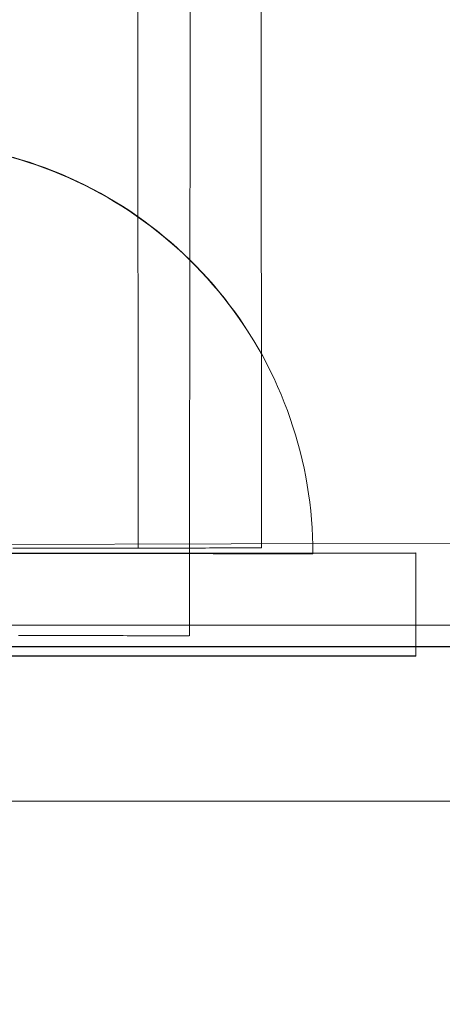
# Model space of a CAD drawing. Units: millimetres. Extents: x -6955 to 417, y -7569 to -268.
# Drawn here: x -4627 to -4606, y -3372 to -3324 of the extents above; entities that cross this region are included whole.
import ezdxf

# ---------------------------------------------------------------- set-up
doc = ezdxf.new("R2010")
doc.units = ezdxf.units.MM
doc.header["$MEASUREMENT"] = 0
doc.layers.add('STREFA', color=7, linetype='Continuous')
doc.layers.add('STREFA_Nr_pióra__7', color=7, linetype='Continuous', lineweight=18)
doc.layers.add('ZESTAW_Nr_pióra__7', color=7, linetype='Continuous', lineweight=18)
doc.styles.add('GENERATED_STYLE_1', font='txt')
doc.dimstyles.new('GENERATED_STYLE__3', dxfattribs={"dimtxt": 150, "dimasz": 91.78744, "dimexe": 0.18, "dimexo": 0, "dimgap": 0.09, "dimtad": 0, "dimtih": 1, "dimtoh": 1, "dimdec": 0, "dimlfac": 0.1, "dimzin": 0, "dimdsep": 46, "dimtxsty": 'GENERATED_STYLE_1', "dimblk": 'ARROWHEAD_5', "dimblk1": 'ARROWHEAD_5', "dimblk2": 'ARROWHEAD_5', "dimcen": 0.09, "dimclrd": 7, "dimclre": 7, "dimclrt": 7, "dimazin": 0, "dimtfac": 1, "dimtdec": 4, "dimtmove": 0, "dimatfit": 3, "dimfxl": 0, "dimtolj": 1, "dimtzin": 0, "dimarcsym": 0})

# ---------------------------------------------------------------- blocks, each defined once
blk = doc.blocks.new('*D4')
at = {"layer": 'STREFA', "linetype": 'Continuous', "lineweight": 0, "true_color": 0x000000}
for points in [[(-5456.192, -6912.454), (-5362.891, -6937.454), (-5362.891, -6887.454)], [(-2169.844, -6912.454), (-2263.145, -6887.454), (-2263.145, -6937.454)]]:
    blk.add_hatch(color=18, dxfattribs=at).paths.add_polyline_path(points)
at = {"layer": 'STREFA_Nr_pióra__7', "linetype": 'Continuous'}
for p, q in [((-5456.192, -7003.034), (-5456.192, -6821.875)), ((-2169.844, -7003.034), (-2169.844, -6821.875)), ((-5456.192, -6912.454), (-5362.891, -6887.454)), ((-5362.891, -6887.454), (-5362.891, -6937.454)), ((-2169.844, -6912.454), (-2263.145, -6887.454)), ((-2263.145, -6937.454), (-2263.145, -6887.454)), ((-5456.192, -6912.454), (-5362.891, -6937.454)), ((-5362.891, -6912.454), (-4007.796, -6912.454)), ((-3618.241, -6912.454), (-2263.145, -6912.454)), ((-2169.844, -6912.454), (-2263.145, -6937.454))]:
    blk.add_line(p, q, dxfattribs=at)
at = {"layer": 'STREFA_Nr_pióra__7', "insert": (-3983.762, -6987.454), "char_height": 150, "attachment_point": 7, "style": 'GENERATED_STYLE_1'}
blk.add_mtext('\\A1;{\\fArial|b0|i0|c238|p38;329}', dxfattribs=at)
blk = doc.blocks.new('ARROWHEAD_5')
at = {"color": 0, "linetype": 'Continuous', "lineweight": 0}
blk.add_line((0, 0), (-1, 0), dxfattribs=at)
blk.add_solid([(-1, 0.2679), (0, 0), (-1, -0.2679), (-1, 0.2679)], dxfattribs=at)

msp = doc.modelspace()

# ---------------------------------------------------------------- linework, layer by layer
at = {"layer": 'ZESTAW_Nr_pióra__7', "linetype": 'Continuous'}
for p, q in [((-4621.646, -2639.74), (-4621.125, -3349.74)), ((-4615.646, -2639.736), (-4615.125, -3349.736)), ((-4618.594, -3325.162), (-4618.591, -3323.17)), ((-4618.597, -3327.168), (-4618.594, -3325.162)), ((-4618.6, -3329.185), (-4618.597, -3327.168)), ((-4618.603, -3331.214), (-4618.6, -3329.185)), ((-4627.259, -3330.743), (-4626.856, -3330.86)), ((-4627.218, -3330.736), (-4626.816, -3330.854)), ((-4627.218, -3330.736), (-4626.816, -3330.854)), ((-4626.856, -3330.86), (-4626.457, -3330.985)), ((-4626.816, -3330.854), (-4626.417, -3330.979)), ((-4626.816, -3330.854), (-4626.417, -3330.979)), ((-4626.457, -3330.985), (-4626.06, -3331.118)), ((-4626.417, -3330.979), (-4626.02, -3331.114)), ((-4626.417, -3330.979), (-4626.02, -3331.114)), ((-4626.06, -3331.118), (-4625.665, -3331.26)), ((-4626.02, -3331.114), (-4625.626, -3331.256)), ((-4626.02, -3331.114), (-4625.626, -3331.256)), ((-4625.665, -3331.26), (-4625.274, -3331.41)), ((-4625.626, -3331.256), (-4625.235, -3331.407)), ((-4625.626, -3331.256), (-4625.235, -3331.407)), ((-4625.274, -3331.41), (-4624.886, -3331.568)), ((-4625.235, -3331.407), (-4624.848, -3331.566)), ((-4625.235, -3331.407), (-4624.848, -3331.566)), ((-4624.886, -3331.568), (-4624.502, -3331.734)), ((-4624.848, -3331.566), (-4624.464, -3331.732)), ((-4624.848, -3331.566), (-4624.464, -3331.732)), ((-4618.606, -3333.253), (-4618.603, -3331.214)), ((-4624.502, -3331.734), (-4624.121, -3331.908)), ((-4624.464, -3331.732), (-4624.083, -3331.907)), ((-4624.464, -3331.732), (-4624.083, -3331.907)), ((-4624.121, -3331.908), (-4623.744, -3332.09)), ((-4624.083, -3331.907), (-4623.706, -3332.09)), ((-4624.083, -3331.907), (-4623.706, -3332.09)), ((-4623.744, -3332.09), (-4623.37, -3332.28)), ((-4623.706, -3332.09), (-4623.333, -3332.281)), ((-4623.706, -3332.09), (-4623.333, -3332.281)), ((-4623.37, -3332.28), (-4623.001, -3332.478)), ((-4623.333, -3332.281), (-4622.964, -3332.479)), ((-4623.333, -3332.281), (-4622.964, -3332.479)), ((-4623.001, -3332.478), (-4622.636, -3332.683)), ((-4622.964, -3332.479), (-4622.6, -3332.686)), ((-4622.964, -3332.479), (-4622.6, -3332.686)), ((-4622.636, -3332.683), (-4622.275, -3332.896)), ((-4622.6, -3332.686), (-4622.24, -3332.899)), ((-4622.6, -3332.686), (-4622.24, -3332.899)), ((-4622.275, -3332.896), (-4621.919, -3333.116)), ((-4622.24, -3332.899), (-4621.884, -3333.121)), ((-4622.24, -3332.899), (-4621.884, -3333.121)), ((-4621.919, -3333.116), (-4621.568, -3333.344)), ((-4621.884, -3333.121), (-4621.533, -3333.349)), ((-4621.884, -3333.121), (-4621.533, -3333.349)), ((-4621.568, -3333.344), (-4621.221, -3333.58)), ((-4621.533, -3333.349), (-4621.187, -3333.585)), ((-4621.533, -3333.349), (-4621.187, -3333.585)), ((-4618.609, -3335.302), (-4618.606, -3333.253)), ((-4621.221, -3333.58), (-4620.88, -3333.822)), ((-4621.187, -3333.585), (-4620.846, -3333.828)), ((-4621.187, -3333.585), (-4620.846, -3333.828)), ((-4620.88, -3333.822), (-4620.543, -3334.072)), ((-4620.846, -3333.828), (-4620.51, -3334.079)), ((-4620.846, -3333.828), (-4620.51, -3334.079)), ((-4620.543, -3334.072), (-4620.212, -3334.328)), ((-4620.51, -3334.079), (-4620.179, -3334.336)), ((-4620.51, -3334.079), (-4620.179, -3334.336)), ((-4620.212, -3334.328), (-4619.886, -3334.591)), ((-4620.179, -3334.336), (-4619.854, -3334.6)), ((-4620.179, -3334.336), (-4619.854, -3334.6)), ((-4619.886, -3334.591), (-4619.566, -3334.862)), ((-4619.854, -3334.6), (-4619.535, -3334.871)), ((-4619.854, -3334.6), (-4619.535, -3334.871)), ((-4619.566, -3334.862), (-4619.252, -3335.138)), ((-4619.535, -3334.871), (-4619.221, -3335.148)), ((-4619.535, -3334.871), (-4619.221, -3335.148)), ((-4619.252, -3335.138), (-4618.943, -3335.422)), ((-4619.221, -3335.148), (-4618.913, -3335.432)), ((-4619.221, -3335.148), (-4618.913, -3335.432)), ((-4618.943, -3335.422), (-4618.641, -3335.712)), ((-4618.913, -3335.432), (-4618.611, -3335.723)), ((-4618.913, -3335.432), (-4618.611, -3335.723)), ((-4618.612, -3337.359), (-4618.609, -3335.302)), ((-4618.641, -3335.712), (-4618.344, -3336.008)), ((-4618.611, -3335.723), (-4618.315, -3336.019)), ((-4618.611, -3335.723), (-4618.315, -3336.019)), ((-4618.344, -3336.008), (-4618.054, -3336.31)), ((-4618.315, -3336.019), (-4618.026, -3336.322)), ((-4618.315, -3336.019), (-4618.026, -3336.322)), ((-4618.054, -3336.31), (-4617.771, -3336.618)), ((-4618.026, -3336.322), (-4617.743, -3336.631)), ((-4618.026, -3336.322), (-4617.743, -3336.631)), ((-4617.771, -3336.618), (-4617.493, -3336.932)), ((-4617.743, -3336.631), (-4617.466, -3336.945)), ((-4617.743, -3336.631), (-4617.466, -3336.945)), ((-4618.615, -3339.423), (-4618.612, -3337.359)), ((-4617.493, -3336.932), (-4617.223, -3337.252)), ((-4617.466, -3336.945), (-4617.196, -3337.266)), ((-4617.466, -3336.945), (-4617.196, -3337.266)), ((-4617.223, -3337.252), (-4616.959, -3337.577)), ((-4617.196, -3337.266), (-4616.933, -3337.592)), ((-4617.196, -3337.266), (-4616.933, -3337.592)), ((-4616.959, -3337.577), (-4616.702, -3337.908)), ((-4616.933, -3337.592), (-4616.677, -3337.923)), ((-4616.933, -3337.592), (-4616.677, -3337.923)), ((-4616.702, -3337.908), (-4616.452, -3338.244)), ((-4616.677, -3337.923), (-4616.428, -3338.26)), ((-4616.677, -3337.923), (-4616.428, -3338.26)), ((-4616.452, -3338.244), (-4616.209, -3338.585)), ((-4616.428, -3338.26), (-4616.185, -3338.601)), ((-4616.428, -3338.26), (-4616.185, -3338.601)), ((-4616.209, -3338.585), (-4615.976, -3338.928)), ((-4616.185, -3338.601), (-4615.951, -3338.948)), ((-4616.185, -3338.601), (-4615.951, -3338.948)), ((-4615.974, -3338.932), (-4615.748, -3339.279)), ((-4615.951, -3338.948), (-4615.723, -3339.3)), ((-4615.951, -3338.948), (-4615.723, -3339.3)), ((-4615.723, -3339.3), (-4615.503, -3339.656)), ((-4615.723, -3339.3), (-4615.503, -3339.656)), ((-4618.618, -3341.494), (-4618.615, -3339.423)), ((-4615.503, -3339.656), (-4615.29, -3340.017)), ((-4615.503, -3339.656), (-4615.29, -3340.017)), ((-4615.29, -3340.017), (-4615.085, -3340.382)), ((-4615.29, -3340.017), (-4615.085, -3340.382)), ((-4615.085, -3340.382), (-4614.888, -3340.752)), ((-4615.085, -3340.382), (-4614.888, -3340.752)), ((-4614.888, -3340.752), (-4614.698, -3341.125)), ((-4614.888, -3340.752), (-4614.698, -3341.125)), ((-4614.698, -3341.125), (-4614.516, -3341.502)), ((-4614.698, -3341.125), (-4614.516, -3341.502)), ((-4618.621, -3343.57), (-4618.618, -3341.494)), ((-4614.516, -3341.502), (-4614.342, -3341.884)), ((-4614.516, -3341.502), (-4614.342, -3341.884)), ((-4614.342, -3341.884), (-4614.177, -3342.268)), ((-4614.342, -3341.884), (-4614.177, -3342.268)), ((-4614.177, -3342.268), (-4614.019, -3342.656)), ((-4614.177, -3342.268), (-4614.019, -3342.656)), ((-4614.019, -3342.656), (-4613.869, -3343.048)), ((-4614.019, -3342.656), (-4613.869, -3343.048)), ((-4613.869, -3343.048), (-4613.728, -3343.442)), ((-4613.869, -3343.048), (-4613.728, -3343.442)), ((-4618.624, -3345.652), (-4618.621, -3343.57)), ((-4613.728, -3343.442), (-4613.595, -3343.839)), ((-4613.728, -3343.442), (-4613.595, -3343.839)), ((-4613.595, -3343.839), (-4613.47, -3344.239)), ((-4613.595, -3343.839), (-4613.47, -3344.239)), ((-4613.47, -3344.239), (-4613.354, -3344.641)), ((-4613.47, -3344.239), (-4613.354, -3344.641)), ((-4613.354, -3344.641), (-4613.246, -3345.046)), ((-4613.354, -3344.641), (-4613.246, -3345.046)), ((-4613.246, -3345.046), (-4613.147, -3345.453)), ((-4613.246, -3345.046), (-4613.147, -3345.453)), ((-4613.147, -3345.453), (-4613.056, -3345.862)), ((-4613.147, -3345.453), (-4613.056, -3345.862)), ((-4618.627, -3347.737), (-4618.624, -3345.652)), ((-4613.056, -3345.862), (-4612.974, -3346.273)), ((-4613.056, -3345.862), (-4612.974, -3346.273)), ((-4612.974, -3346.273), (-4612.9, -3346.685)), ((-4612.974, -3346.273), (-4612.9, -3346.685)), ((-4612.9, -3346.685), (-4612.836, -3347.099)), ((-4612.9, -3346.685), (-4612.836, -3347.099)), ((-4612.836, -3347.099), (-4612.779, -3347.514)), ((-4612.836, -3347.099), (-4612.779, -3347.514)), ((-4618.63, -3349.825), (-4618.627, -3347.737)), ((-4612.779, -3347.514), (-4612.732, -3347.93)), ((-4612.779, -3347.514), (-4612.732, -3347.93)), ((-4612.732, -3347.93), (-4612.693, -3348.347)), ((-4612.732, -3347.93), (-4612.693, -3348.347)), ((-4612.693, -3348.347), (-4612.663, -3348.765)), ((-4612.693, -3348.347), (-4612.663, -3348.765)), ((-4612.663, -3348.765), (-4612.642, -3349.183)), ((-4612.663, -3348.765), (-4612.642, -3349.183)), ((-4612.642, -3349.183), (-4612.629, -3349.602)), ((-4612.642, -3349.183), (-4612.629, -3349.602)), ((-4583.04, -3349.434), (-4682.587, -3349.742)), ((-4627.218, -3349.744), (-4626.87, -3349.744)), ((-4626.87, -3349.744), (-4626.525, -3349.744)), ((-4626.525, -3349.744), (-4626.183, -3349.744)), ((-4626.183, -3349.744), (-4625.844, -3349.743)), ((-4625.844, -3349.743), (-4625.508, -3349.743)), ((-4625.508, -3349.743), (-4625.174, -3349.743)), ((-4625.174, -3349.743), (-4624.844, -3349.743)), ((-4624.844, -3349.743), (-4624.518, -3349.742)), ((-4624.518, -3349.742), (-4624.195, -3349.742)), ((-4624.195, -3349.742), (-4623.875, -3349.742)), ((-4623.875, -3349.742), (-4623.56, -3349.742)), ((-4623.56, -3349.742), (-4623.249, -3349.742)), ((-4623.249, -3349.742), (-4622.941, -3349.741)), ((-4622.941, -3349.741), (-4622.638, -3349.741)), ((-4622.638, -3349.741), (-4622.339, -3349.741)), ((-4622.339, -3349.741), (-4622.045, -3349.741)), ((-4622.045, -3349.741), (-4621.755, -3349.74)), ((-4621.755, -3349.74), (-4621.471, -3349.74)), ((-4621.471, -3349.74), (-4621.191, -3349.74)), ((-4621.191, -3349.74), (-4620.916, -3349.74)), ((-4620.916, -3349.74), (-4620.646, -3349.74)), ((-4620.646, -3349.74), (-4620.381, -3349.739)), ((-4620.381, -3349.739), (-4620.122, -3349.739)), ((-4620.122, -3349.739), (-4619.869, -3349.739)), ((-4619.869, -3349.739), (-4619.62, -3349.739)), ((-4619.62, -3349.739), (-4619.378, -3349.739)), ((-4619.378, -3349.739), (-4619.141, -3349.739)), ((-4619.141, -3349.739), (-4618.911, -3349.738)), ((-4618.911, -3349.738), (-4618.686, -3349.738)), ((-4618.686, -3349.738), (-4618.468, -3349.738)), ((-4618.633, -3351.914), (-4618.63, -3349.825)), ((-4618.468, -3349.738), (-4618.255, -3349.738)), ((-4618.255, -3349.738), (-4618.049, -3349.738)), ((-4618.049, -3349.738), (-4617.85, -3349.738)), ((-4617.85, -3349.738), (-4617.657, -3349.737)), ((-4617.657, -3349.737), (-4617.47, -3349.737)), ((-4617.47, -3349.737), (-4617.29, -3349.737)), ((-4617.29, -3349.737), (-4617.117, -3349.737)), ((-4617.117, -3349.737), (-4616.951, -3349.737)), ((-4616.951, -3349.737), (-4616.791, -3349.737)), ((-4616.791, -3349.737), (-4616.638, -3349.737)), ((-4616.638, -3349.737), (-4616.493, -3349.737)), ((-4616.493, -3349.737), (-4616.354, -3349.737)), ((-4616.354, -3349.737), (-4616.223, -3349.736)), ((-4616.223, -3349.736), (-4616.099, -3349.736)), ((-4616.099, -3349.736), (-4615.982, -3349.736)), ((-4615.982, -3349.736), (-4615.872, -3349.736)), ((-4615.872, -3349.736), (-4615.77, -3349.736)), ((-4615.77, -3349.736), (-4615.675, -3349.736)), ((-4615.675, -3349.736), (-4615.588, -3349.736)), ((-4615.588, -3349.736), (-4615.508, -3349.736)), ((-4615.508, -3349.736), (-4615.435, -3349.736)), ((-4615.435, -3349.736), (-4615.371, -3349.736)), ((-4615.371, -3349.736), (-4615.313, -3349.736)), ((-4615.313, -3349.736), (-4615.263, -3349.736)), ((-4615.263, -3349.736), (-4615.221, -3349.736)), ((-4615.221, -3349.736), (-4615.187, -3349.736)), ((-4615.187, -3349.736), (-4615.16, -3349.736)), ((-4615.16, -3349.736), (-4615.141, -3349.736)), ((-4615.141, -3349.736), (-4615.129, -3349.736)), ((-4612.629, -3349.602), (-4612.625, -3350.021)), ((-4612.629, -3349.602), (-4612.625, -3350.021)), ((-4607.624, -3349.973), (-4657.624, -3350.01)), ((-4626.845, -3350), (-4627.247, -3349.999)), ((-4626.845, -3350), (-4627.247, -3349.999)), ((-4626.445, -3350), (-4626.845, -3350)), ((-4626.445, -3350), (-4626.845, -3350)), ((-4626.048, -3350.001), (-4626.445, -3350)), ((-4626.048, -3350.001), (-4626.445, -3350)), ((-4625.654, -3350.002), (-4626.048, -3350.001)), ((-4625.654, -3350.002), (-4626.048, -3350.001)), ((-4625.263, -3350.002), (-4625.654, -3350.002)), ((-4625.263, -3350.002), (-4625.654, -3350.002)), ((-4624.875, -3350.003), (-4625.263, -3350.002)), ((-4624.875, -3350.003), (-4625.263, -3350.002)), ((-4624.491, -3350.003), (-4624.875, -3350.003)), ((-4624.491, -3350.003), (-4624.875, -3350.003)), ((-4624.11, -3350.004), (-4624.491, -3350.003)), ((-4624.11, -3350.004), (-4624.491, -3350.003)), ((-4623.733, -3350.004), (-4624.11, -3350.004)), ((-4623.733, -3350.004), (-4624.11, -3350.004)), ((-4623.359, -3350.005), (-4623.733, -3350.004)), ((-4623.359, -3350.005), (-4623.733, -3350.004)), ((-4622.99, -3350.006), (-4623.359, -3350.005)), ((-4622.99, -3350.006), (-4623.359, -3350.005)), ((-4622.625, -3350.006), (-4622.99, -3350.006)), ((-4622.625, -3350.006), (-4622.99, -3350.006)), ((-4622.265, -3350.007), (-4622.625, -3350.006)), ((-4622.265, -3350.007), (-4622.625, -3350.006)), ((-4621.909, -3350.007), (-4622.265, -3350.007)), ((-4621.909, -3350.007), (-4622.265, -3350.007)), ((-4621.557, -3350.008), (-4621.909, -3350.007)), ((-4621.557, -3350.008), (-4621.909, -3350.007)), ((-4621.211, -3350.008), (-4621.557, -3350.008)), ((-4621.211, -3350.008), (-4621.557, -3350.008)), ((-4620.87, -3350.009), (-4621.211, -3350.008)), ((-4620.87, -3350.009), (-4621.211, -3350.008)), ((-4620.533, -3350.009), (-4620.87, -3350.009)), ((-4620.533, -3350.009), (-4620.87, -3350.009)), ((-4620.202, -3350.01), (-4620.533, -3350.009)), ((-4620.202, -3350.01), (-4620.533, -3350.009)), ((-4619.877, -3350.01), (-4620.202, -3350.01)), ((-4619.877, -3350.01), (-4620.202, -3350.01)), ((-4607.624, -3349.991), (-4619.877, -3350)), ((-4619.557, -3350.011), (-4619.877, -3350.01)), ((-4619.557, -3350.011), (-4619.877, -3350.01)), ((-4619.243, -3350.011), (-4619.557, -3350.011)), ((-4619.243, -3350.011), (-4619.557, -3350.011)), ((-4619.243, -3350.001), (-4619.243, -3350.001)), ((-4619.243, -3350.001), (-4618.934, -3350.001)), ((-4618.934, -3350.012), (-4619.243, -3350.011)), ((-4618.934, -3350.012), (-4619.243, -3350.011)), ((-4618.934, -3350.001), (-4618.632, -3350.001)), ((-4618.632, -3350.012), (-4618.934, -3350.012)), ((-4618.632, -3350.012), (-4618.934, -3350.012)), ((-4618.632, -3350.001), (-4618.336, -3350.001)), ((-4618.336, -3350.012), (-4618.632, -3350.012)), ((-4618.336, -3350.012), (-4618.632, -3350.012)), ((-4618.336, -3350.001), (-4618.046, -3350.001)), ((-4618.046, -3350.013), (-4618.336, -3350.012)), ((-4618.046, -3350.013), (-4618.336, -3350.012)), ((-4618.046, -3350.001), (-4617.762, -3350)), ((-4617.762, -3350.013), (-4618.046, -3350.013)), ((-4617.762, -3350.013), (-4618.046, -3350.013)), ((-4617.762, -3350), (-4617.485, -3350)), ((-4617.485, -3350.014), (-4617.762, -3350.013)), ((-4617.485, -3350.014), (-4617.762, -3350.013)), ((-4617.485, -3350), (-4617.215, -3350)), ((-4617.215, -3350.014), (-4617.485, -3350.014)), ((-4617.215, -3350.014), (-4617.485, -3350.014)), ((-4617.215, -3350), (-4616.951, -3350)), ((-4616.951, -3350.014), (-4617.215, -3350.014)), ((-4616.951, -3350.014), (-4617.215, -3350.014)), ((-4616.951, -3350), (-4616.695, -3350)), ((-4616.695, -3350.015), (-4616.951, -3350.014)), ((-4616.695, -3350.015), (-4616.951, -3350.014)), ((-4616.695, -3350), (-4616.445, -3350)), ((-4616.445, -3350.015), (-4616.695, -3350.015)), ((-4616.445, -3350.015), (-4616.695, -3350.015)), ((-4616.445, -3350), (-4616.202, -3349.999)), ((-4616.202, -3350.016), (-4616.445, -3350.015)), ((-4616.202, -3350.016), (-4616.445, -3350.015)), ((-4616.202, -3349.999), (-4615.967, -3349.999)), ((-4615.967, -3350.016), (-4616.202, -3350.016)), ((-4615.967, -3350.016), (-4616.202, -3350.016)), ((-4615.967, -3349.999), (-4615.739, -3349.999)), ((-4615.739, -3350.016), (-4615.967, -3350.016)), ((-4615.739, -3350.016), (-4615.967, -3350.016)), ((-4615.739, -3349.999), (-4615.518, -3349.999)), ((-4615.518, -3350.017), (-4615.739, -3350.016)), ((-4615.518, -3350.017), (-4615.739, -3350.016)), ((-4615.518, -3349.999), (-4615.305, -3349.999)), ((-4615.305, -3350.017), (-4615.518, -3350.017)), ((-4615.305, -3350.017), (-4615.518, -3350.017)), ((-4615.305, -3349.999), (-4615.099, -3349.999)), ((-4615.099, -3350.017), (-4615.305, -3350.017)), ((-4615.099, -3350.017), (-4615.305, -3350.017)), ((-4615.099, -3349.999), (-4614.901, -3349.999)), ((-4614.901, -3350.018), (-4615.099, -3350.017)), ((-4614.901, -3350.018), (-4615.099, -3350.017)), ((-4614.901, -3349.999), (-4614.711, -3349.999)), ((-4614.711, -3350.018), (-4614.901, -3350.018)), ((-4614.711, -3350.018), (-4614.901, -3350.018)), ((-4614.711, -3349.999), (-4614.529, -3349.998)), ((-4614.529, -3350.018), (-4614.711, -3350.018)), ((-4614.529, -3350.018), (-4614.711, -3350.018)), ((-4614.529, -3349.998), (-4614.354, -3349.998)), ((-4614.354, -3350.018), (-4614.529, -3350.018)), ((-4614.354, -3350.018), (-4614.529, -3350.018)), ((-4614.354, -3349.998), (-4614.188, -3349.998)), ((-4614.188, -3350.019), (-4614.354, -3350.018)), ((-4614.188, -3350.019), (-4614.354, -3350.018)), ((-4614.188, -3349.998), (-4614.03, -3349.998)), ((-4614.03, -3350.019), (-4614.188, -3350.019)), ((-4614.03, -3350.019), (-4614.188, -3350.019)), ((-4614.03, -3349.998), (-4613.88, -3349.998)), ((-4613.88, -3350.019), (-4614.03, -3350.019)), ((-4613.88, -3350.019), (-4614.03, -3350.019)), ((-4613.88, -3349.998), (-4613.738, -3349.998)), ((-4613.738, -3350.019), (-4613.88, -3350.019)), ((-4613.738, -3350.019), (-4613.88, -3350.019)), ((-4613.738, -3349.998), (-4613.604, -3349.998)), ((-4613.604, -3350.019), (-4613.738, -3350.019)), ((-4613.604, -3350.019), (-4613.738, -3350.019)), ((-4613.604, -3349.998), (-4613.479, -3349.998)), ((-4613.479, -3350.02), (-4613.604, -3350.019)), ((-4613.479, -3350.02), (-4613.604, -3350.019)), ((-4613.479, -3349.998), (-4613.362, -3349.998)), ((-4613.362, -3350.02), (-4613.479, -3350.02)), ((-4613.362, -3350.02), (-4613.479, -3350.02)), ((-4613.362, -3349.998), (-4613.254, -3349.998)), ((-4613.254, -3350.02), (-4613.362, -3350.02)), ((-4613.254, -3350.02), (-4613.362, -3350.02)), ((-4613.254, -3349.998), (-4613.154, -3349.998)), ((-4613.154, -3350.02), (-4613.254, -3350.02)), ((-4613.154, -3350.02), (-4613.254, -3350.02)), ((-4613.154, -3349.998), (-4613.062, -3349.998)), ((-4613.062, -3350.02), (-4613.154, -3350.02)), ((-4613.062, -3350.02), (-4613.154, -3350.02)), ((-4613.062, -3349.998), (-4612.98, -3349.998)), ((-4612.98, -3350.02), (-4613.062, -3350.02)), ((-4612.98, -3350.02), (-4613.062, -3350.02)), ((-4612.98, -3349.998), (-4612.905, -3349.997)), ((-4612.905, -3350.02), (-4612.98, -3350.02)), ((-4612.905, -3350.02), (-4612.98, -3350.02)), ((-4612.905, -3349.997), (-4612.84, -3349.997)), ((-4612.84, -3350.021), (-4612.905, -3350.02)), ((-4612.84, -3350.021), (-4612.905, -3350.02)), ((-4612.84, -3349.997), (-4612.783, -3349.997)), ((-4612.783, -3350.021), (-4612.84, -3350.021)), ((-4612.783, -3350.021), (-4612.84, -3350.021)), ((-4612.783, -3349.997), (-4612.735, -3349.997)), ((-4612.735, -3350.021), (-4612.783, -3350.021)), ((-4612.735, -3350.021), (-4612.783, -3350.021)), ((-4612.735, -3349.997), (-4612.695, -3349.997)), ((-4612.695, -3350.021), (-4612.735, -3350.021)), ((-4612.695, -3350.021), (-4612.735, -3350.021)), ((-4612.695, -3349.997), (-4612.665, -3349.997)), ((-4612.665, -3350.021), (-4612.695, -3350.021)), ((-4612.665, -3350.021), (-4612.695, -3350.021)), ((-4612.665, -3349.997), (-4612.643, -3349.997)), ((-4612.643, -3350.021), (-4612.665, -3350.021)), ((-4612.643, -3350.021), (-4612.665, -3350.021)), ((-4612.643, -3349.997), (-4612.63, -3349.997)), ((-4612.63, -3350.021), (-4612.643, -3350.021)), ((-4612.63, -3350.021), (-4612.643, -3350.021)), ((-4607.624, -3349.973), (-4607.621, -3354.973)), ((-4618.636, -3354.005), (-4618.633, -3351.914)), ((-4678.091, -3353.493), (-4589.091, -3353.493)), ((-3778.044, -3353.493), (-4678.091, -3353.493)), ((-4626.942, -3353.993), (-4626.675, -3353.993)), ((-4626.675, -3353.993), (-4626.411, -3353.994)), ((-4626.411, -3353.994), (-4626.15, -3353.994)), ((-4626.15, -3353.994), (-4625.892, -3353.994)), ((-4625.892, -3353.994), (-4625.636, -3353.995)), ((-4625.636, -3353.995), (-4625.384, -3353.995)), ((-4625.384, -3353.995), (-4625.135, -3353.996)), ((-4625.135, -3353.996), (-4624.889, -3353.996)), ((-4624.889, -3353.996), (-4624.646, -3353.996)), ((-4624.646, -3353.996), (-4624.407, -3353.997)), ((-4624.407, -3353.997), (-4624.172, -3353.997)), ((-4624.172, -3353.997), (-4623.94, -3353.997)), ((-4623.94, -3353.997), (-4623.712, -3353.998)), ((-4623.712, -3353.998), (-4623.488, -3353.998)), ((-4623.488, -3353.998), (-4623.268, -3353.998)), ((-4623.268, -3353.998), (-4623.053, -3353.999)), ((-4623.053, -3353.999), (-4622.841, -3353.999)), ((-4622.841, -3353.999), (-4622.634, -3353.999)), ((-4622.634, -3353.999), (-4622.431, -3353.999)), ((-4622.431, -3353.999), (-4622.232, -3354)), ((-4622.232, -3354), (-4622.038, -3354)), ((-4622.038, -3354), (-4621.849, -3354)), ((-4621.849, -3354), (-4621.665, -3354.001)), ((-4621.665, -3354.001), (-4621.485, -3354.001)), ((-4621.485, -3354.001), (-4621.31, -3354.001)), ((-4621.31, -3354.001), (-4621.14, -3354.001)), ((-4621.14, -3354.001), (-4620.975, -3354.002)), ((-4620.975, -3354.002), (-4620.816, -3354.002)), ((-4620.816, -3354.002), (-4620.661, -3354.002)), ((-4620.661, -3354.002), (-4620.512, -3354.002)), ((-4620.512, -3354.002), (-4620.368, -3354.003)), ((-4620.368, -3354.003), (-4620.229, -3354.003)), ((-4620.229, -3354.003), (-4620.096, -3354.003)), ((-4620.096, -3354.003), (-4619.969, -3354.003)), ((-4619.969, -3354.003), (-4619.847, -3354.003)), ((-4619.847, -3354.003), (-4619.73, -3354.003)), ((-4619.73, -3354.003), (-4619.619, -3354.004)), ((-4619.619, -3354.004), (-4619.514, -3354.004)), ((-4619.514, -3354.004), (-4619.415, -3354.004)), ((-4619.415, -3354.004), (-4619.321, -3354.004)), ((-4619.321, -3354.004), (-4619.234, -3354.004)), ((-4619.234, -3354.004), (-4619.152, -3354.004)), ((-4619.152, -3354.004), (-4619.076, -3354.004)), ((-4619.076, -3354.004), (-4619.006, -3354.005)), ((-4619.006, -3354.005), (-4618.942, -3354.005)), ((-4618.942, -3354.005), (-4618.884, -3354.005)), ((-4618.884, -3354.005), (-4618.832, -3354.005)), ((-4618.832, -3354.005), (-4618.786, -3354.005)), ((-4618.786, -3354.005), (-4618.747, -3354.005)), ((-4618.747, -3354.005), (-4618.713, -3354.005)), ((-4618.713, -3354.005), (-4618.685, -3354.005)), ((-4618.685, -3354.005), (-4618.664, -3354.005)), ((-4618.664, -3354.005), (-4618.649, -3354.005)), ((-4678.125, -3354.552), (-4588.125, -3354.518)), ((-4587.907, -3354.545), (-4677.907, -3354.545)), ((-4607.621, -3354.973), (-4657.621, -3355.01)), ((-4607.621, -3354.991), (-4657.621, -3355.028)), ((-4607.621, -3354.973), (-4607.621, -3354.991)), ((-4582.63, -3362.049), (-4683.167, -3362.049))]:
    msp.add_line(p, q, dxfattribs=at)
msp.add_arc((-4632.907, -3399.545), 150, 0, 180, dxfattribs=at)

# ---------------------------------------------------------------- dimensions: what is measured, and where the dimension line sits
at = {"layer": 'STREFA', "linetype": 'Continuous'}
dim = msp.add_linear_dim(base=(-2169.844, -6912.454), p1=(-5456.192, -3084.297), p2=(-2169.844, -3429.111), dimstyle='GENERATED_STYLE__3', dxfattribs=at)
dim.commit()
dim.dimension.update_dxf_attribs({"geometry": '*D4', "text_midpoint": (-3813.018, -6912.454), "dimtype": 160})

doc.saveas('drawing.dxf')
